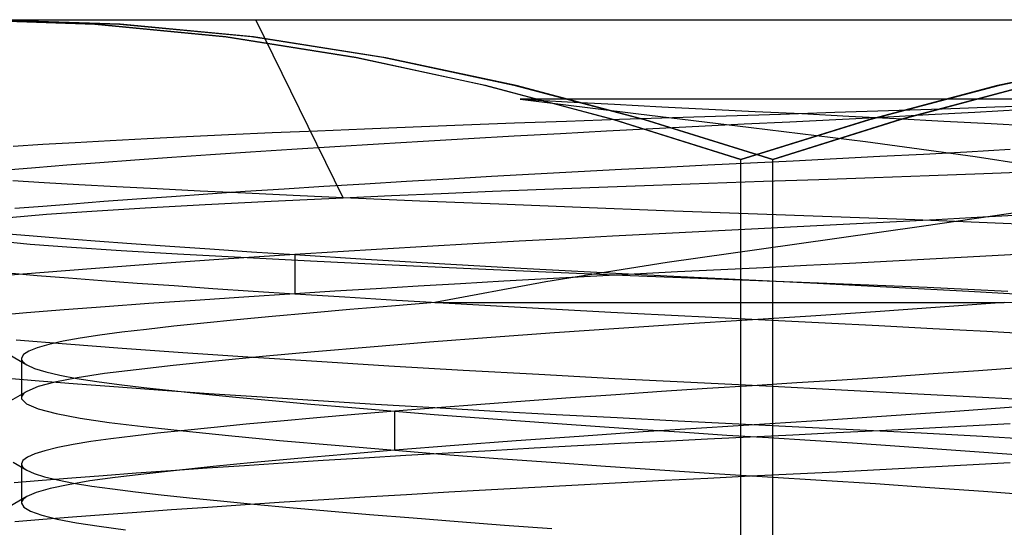
# Model space of a CAD drawing. Units: millimetres. Extents: x -20 to 20, y -45 to 130.
# Drawn here: x -2 to 1, y 122 to 124 of the extents above; entities that cross this region are included whole.
import ezdxf

# ---------------------------------------------------------------- set-up
doc = ezdxf.new("R2010")
doc.units = ezdxf.units.MM
doc.layers.add('MAIN-1', color=7, linetype='Continuous')
doc.layers.add('MAIN-2', color=7, linetype='Continuous')

msp = doc.modelspace()

# ---------------------------------------------------------------- linework, layer by layer
at = {"layer": 'MAIN-1'}
for p, q in [((-2.1163, 123.4859), (-2.5383, 123.5)), ((-2.5383, 123.5), (2.4615, 123.5)), ((-1.6977, 123.4448), (-2.1163, 123.4859)), ((-1.282, 123.3797), (-1.6977, 123.4448)), ((-0.8693, 123.2904), (-1.282, 123.3797)), ((1.186, 123.3786), (0.7692, 123.2895)), ((-0.4591, 123.1812), (-0.8693, 123.2904)), ((0.7692, 123.2895), (0.357, 123.1802)), ((-0.0512, 123.0534), (-0.4591, 123.1812)), ((0.357, 123.1802), (-0.0512, 123.0534)), ((-0.0512, 120.2), (-0.0512, 123.0534))]:
    msp.add_line(p, q, dxfattribs=at)
at = {"layer": 'MAIN-2'}
for p, q in [((-2.5383, 123.5), (-2.1159, 123.4861)), ((-2.4615, 123.5), (-2.0375, 123.4862)), ((-2.0349, 123.4859), (-2.4615, 123.5)), ((-2.1159, 123.4861), (-1.6963, 123.4454)), ((-2.0375, 123.4862), (-1.6155, 123.4459)), ((-1.3221, 122.9315), (-1.6019, 123.5)), ((-1.3221, 122.9315), (-1.6019, 123.5)), ((-1.6085, 123.4448), (-2.0349, 123.4859)), ((-1.6963, 123.4454), (-1.2804, 123.3794)), ((-1.6155, 123.4459), (-1.1954, 123.3803)), ((-1.186, 123.3786), (-1.6085, 123.4448)), ((-1.2804, 123.3794), (-0.8679, 123.2906)), ((-1.1954, 123.3803), (-0.7768, 123.2912)), ((-0.7692, 123.2895), (-1.186, 123.3786)), ((0.7768, 123.2912), (1.1954, 123.3803)), ((-0.8679, 123.2906), (-0.4582, 123.1811)), ((-0.7768, 123.2912), (-0.3607, 123.1812)), ((-0.357, 123.1802), (-0.7692, 123.2895)), ((0.3607, 123.1812), (0.7768, 123.2912)), ((0.8679, 123.2906), (0.4582, 123.1811)), ((0.4591, 123.1812), (0.8693, 123.2904)), ((-0.7565, 123.246), (-0.3869, 123.2001)), ((1.4769, 123.246), (-0.7565, 123.246)), ((-0.7565, 123.246), (-0.6057, 123.2378)), ((-0.6057, 123.2378), (-0.4546, 123.2298)), ((-0.4546, 123.2298), (-0.3038, 123.222)), ((-0.3038, 123.222), (-0.1539, 123.2145)), ((-0.1539, 123.2145), (-0.0053, 123.2073)), ((-0.0053, 123.2073), (0.1437, 123.2)), ((0.0752, 123.1989), (0.2487, 123.2045)), ((0.2487, 123.2045), (0.4212, 123.2101)), ((0.4212, 123.2101), (0.5918, 123.2159)), ((0.6962, 123.2039), (0.5481, 123.1958)), ((0.5918, 123.2159), (0.7606, 123.2218)), ((0.8436, 123.2121), (0.6962, 123.2039)), ((0.7606, 123.2218), (0.9276, 123.2277)), ((-0.7749, 123.1705), (-0.608, 123.1765)), ((-0.608, 123.1765), (-0.4396, 123.1823)), ((-0.4582, 123.1811), (-0.0512, 123.0534)), ((-0.4396, 123.1823), (-0.2696, 123.1879)), ((-0.3869, 123.2001), (-0.0186, 123.1559)), ((-0.3607, 123.1812), (0.0512, 123.0534)), ((0.0512, 123.0534), (-0.357, 123.1802)), ((-0.2696, 123.1879), (-0.098, 123.1935)), ((-0.098, 123.1935), (0.0752, 123.1989)), ((-0.0512, 123.0534), (0.3607, 123.1812)), ((0.1052, 123.1731), (-0.0402, 123.166)), ((0.0512, 123.0534), (0.4591, 123.1812)), ((0.4582, 123.1811), (0.0512, 123.0534)), ((0.252, 123.1804), (0.1052, 123.1731)), ((0.1437, 123.2), (0.2942, 123.1924)), ((0.3999, 123.188), (0.252, 123.1804)), ((0.2942, 123.1924), (0.4455, 123.1846)), ((0.5481, 123.1958), (0.3999, 123.188)), ((0.4455, 123.1846), (0.5971, 123.1765)), ((0.5971, 123.1765), (0.7483, 123.1683)), ((-1.5492, 123.1394), (-1.4039, 123.1457)), ((-1.4039, 123.1457), (-1.2536, 123.152)), ((-1.2536, 123.152), (-1.0984, 123.1582)), ((-1.0984, 123.1582), (-0.9387, 123.1644)), ((-0.9387, 123.1644), (-0.7749, 123.1705)), ((-0.4803, 123.1439), (-0.6281, 123.136)), ((-0.3327, 123.1515), (-0.4803, 123.1439)), ((-0.1858, 123.1589), (-0.3327, 123.1515)), ((-0.0402, 123.166), (-0.1858, 123.1589)), ((-0.0186, 123.1559), (0.3467, 123.1109)), ((0.7483, 123.1683), (0.8986, 123.1598)), ((-2.2821, 123.1024), (-2.1785, 123.1084)), ((-2.1785, 123.1084), (-2.0673, 123.1144)), ((-2.0673, 123.1144), (-1.9487, 123.1206)), ((-1.9487, 123.1206), (-1.8226, 123.1268)), ((-1.8226, 123.1268), (-1.6891, 123.1331)), ((-1.6891, 123.1331), (-1.5492, 123.1394)), ((-1.0668, 123.1114), (-1.2094, 123.1029)), ((-0.9219, 123.1197), (-1.0668, 123.1114)), ((-0.7755, 123.128), (-0.9219, 123.1197)), ((-0.6281, 123.136), (-0.7755, 123.128)), ((0.3467, 123.1109), (0.6973, 123.0628)), ((-2.3775, 123.0965), (-2.2821, 123.1024)), ((-1.6185, 123.0771), (-1.7466, 123.0685)), ((-1.4859, 123.0857), (-1.6185, 123.0771)), ((-1.3493, 123.0943), (-1.4859, 123.0857)), ((-1.2094, 123.1029), (-1.3493, 123.0943)), ((0.6713, 123.0775), (0.5322, 123.07)), ((0.8099, 123.0852), (0.6713, 123.0775)), ((-1.9878, 123.0516), (-2.0999, 123.0433)), ((-1.8699, 123.06), (-1.9878, 123.0516)), ((-1.7466, 123.0685), (-1.8699, 123.06)), ((-0.0512, 120.2), (-0.0512, 123.0534)), ((0.1164, 123.0486), (-0.0203, 123.042)), ((0.0512, 120.2), (0.0512, 123.0534)), ((0.0512, 120.2), (0.0512, 123.0534)), ((0.2543, 123.0555), (0.1164, 123.0486)), ((0.393, 123.0627), (0.2543, 123.0555)), ((0.5322, 123.07), (0.393, 123.0627)), ((0.6973, 123.0628), (1.028, 123.0124)), ((-2.3054, 123.0271), (-2.3984, 123.0194)), ((-2.2058, 123.0351), (-2.3054, 123.0271)), ((-2.0999, 123.0433), (-2.2058, 123.0351)), ((-0.5716, 123.014), (-0.7102, 123.0065)), ((-0.4328, 123.0213), (-0.5716, 123.014)), ((-0.2944, 123.0284), (-0.4328, 123.0213)), ((-0.1567, 123.0353), (-0.2944, 123.0284)), ((-0.0203, 123.042), (-0.1567, 123.0353)), ((0.7253, 123.0093), (0.896, 123.0159)), ((-2.2775, 122.9794), (-2.3779, 122.9855)), ((-1.1203, 122.9832), (-1.2534, 122.9752)), ((-0.985, 122.9911), (-1.1203, 122.9832)), ((-0.8482, 122.9989), (-0.985, 122.9911)), ((-0.7102, 123.0065), (-0.8482, 122.9989)), ((-0.155, 122.9782), (0.0212, 122.9843)), ((0.0212, 122.9843), (0.1978, 122.9903)), ((0.1978, 122.9903), (0.3747, 122.9965)), ((0.3747, 122.9965), (0.551, 123.0029)), ((0.551, 123.0029), (0.7253, 123.0093)), ((-2.1669, 122.973), (-2.2775, 122.9794)), ((-2.0462, 122.9664), (-2.1669, 122.973)), ((-1.9164, 122.9597), (-2.0462, 122.9664)), ((-1.7789, 122.9528), (-1.9164, 122.9597)), ((-1.634, 122.9458), (-1.7789, 122.9528)), ((-1.5113, 122.9591), (-1.6352, 122.951)), ((-1.3839, 122.9672), (-1.5113, 122.9591)), ((-1.2534, 122.9752), (-1.3839, 122.9672)), ((-1.0086, 122.9454), (-0.8452, 122.9522)), ((-0.8452, 122.9522), (-0.6774, 122.959)), ((-0.6774, 122.959), (-0.5054, 122.9656)), ((-0.5054, 122.9656), (-0.3308, 122.972)), ((-0.3308, 122.972), (-0.155, 122.9782)), ((-1.9814, 122.927), (-2.0871, 122.9192)), ((-1.8706, 122.9349), (-1.9814, 122.927)), ((-1.7551, 122.9429), (-1.8706, 122.9349)), ((-1.7631, 122.9097), (-1.552, 122.9205)), ((-1.6352, 122.951), (-1.7551, 122.9429)), ((-1.4816, 122.9387), (-1.634, 122.9458)), ((-1.552, 122.9205), (-1.3221, 122.9315)), ((-1.3221, 122.9315), (-1.4816, 122.9387)), ((-1.3221, 122.9315), (-1.1677, 122.9385)), ((-1.0775, 122.921), (-1.3221, 122.9315)), ((-1.1677, 122.9385), (-1.0086, 122.9454)), ((-0.8243, 122.9105), (-1.0775, 122.921)), ((-2.2822, 122.904), (-2.3712, 122.8967)), ((-2.1875, 122.9115), (-2.2822, 122.904)), ((-2.2706, 122.8786), (-2.1255, 122.8885)), ((-2.0871, 122.9192), (-2.1875, 122.9115)), ((-2.1255, 122.8885), (-1.9555, 122.8989)), ((-1.9555, 122.8989), (-1.7631, 122.9097)), ((-0.5623, 122.9002), (-0.8243, 122.9105)), ((-0.2954, 122.8901), (-0.5623, 122.9002)), ((-0.028, 122.8806), (-0.2954, 122.8901)), ((0.9423, 122.9001), (0.5332, 122.8403)), ((-2.3901, 122.8685), (-2.2706, 122.8786)), ((0.2393, 122.871), (-0.028, 122.8806)), ((0.5046, 122.861), (0.2393, 122.871)), ((0.5733, 122.8611), (0.4245, 122.8532)), ((0.7616, 122.8506), (0.5046, 122.861)), ((0.7219, 122.8691), (0.5733, 122.8611)), ((0.8697, 122.8773), (0.7219, 122.8691)), ((-0.0174, 122.8312), (-0.1644, 122.824)), ((0.1287, 122.8383), (-0.0174, 122.8312)), ((0.5332, 122.8403), (0.1205, 122.7821)), ((0.2761, 122.8456), (0.1287, 122.8383)), ((0.4245, 122.8532), (0.2761, 122.8456)), ((1.0091, 122.8399), (0.7616, 122.8506)), ((-2.4206, 122.8186), (-2.3258, 122.8106)), ((-2.3258, 122.8106), (-2.2237, 122.8025)), ((-2.2237, 122.8025), (-2.1146, 122.7941)), ((-2.1146, 122.7941), (-1.9988, 122.7855)), ((-0.611, 122.8008), (-0.7599, 122.7926)), ((-0.4618, 122.8087), (-0.611, 122.8008)), ((-0.3127, 122.8165), (-0.4618, 122.8087)), ((-0.1644, 122.824), (-0.3127, 122.8165)), ((-2.3227, 122.7826), (-2.4287, 122.7932)), ((-2.1905, 122.7724), (-2.3227, 122.7826)), ((-2.0323, 122.7621), (-2.1905, 122.7724)), ((-1.9988, 122.7855), (-1.8767, 122.7767)), ((-1.8767, 122.7767), (-1.7487, 122.7679)), ((-1.7487, 122.7679), (-1.6152, 122.759)), ((-1.198, 122.7673), (-1.3392, 122.7587)), ((-1.054, 122.7759), (-1.198, 122.7673)), ((-0.9077, 122.7843), (-1.054, 122.7759)), ((-0.7599, 122.7926), (-0.9077, 122.7843)), ((0.1205, 122.7821), (-0.2864, 122.725)), ((-1.8513, 122.7514), (-2.0323, 122.7621)), ((-1.7044, 122.7351), (-1.9174, 122.7204)), ((-1.6491, 122.7402), (-1.8513, 122.7514)), ((-1.4769, 122.75), (-1.7044, 122.7351)), ((-1.4265, 122.7286), (-1.6491, 122.7402)), ((-1.6152, 122.759), (-1.4769, 122.75)), ((-1.3392, 122.7587), (-1.4769, 122.75)), ((-1.4769, 122.75), (-1.2501, 122.7359)), ((-1.4769, 122.75), (-1.4769, 122.625)), ((-1.4769, 122.75), (-1.4769, 122.625)), ((-1.2501, 122.7359), (-1.0152, 122.7219)), ((0.5734, 122.7361), (0.4345, 122.7287)), ((0.7121, 122.7436), (0.5734, 122.7361)), ((0.8502, 122.7512), (0.7121, 122.7436)), ((-2.1136, 122.706), (-2.2914, 122.6922)), ((-1.9174, 122.7204), (-2.1136, 122.706)), ((-1.1881, 122.717), (-1.4265, 122.7286)), ((-0.9373, 122.7053), (-1.1881, 122.717)), ((-1.0152, 122.7219), (-0.7747, 122.7082)), ((-0.674, 122.6937), (-0.9373, 122.7053)), ((-0.7747, 122.7082), (-0.5314, 122.6949)), ((-0.2864, 122.725), (-0.6742, 122.6628)), ((-0.1151, 122.7014), (-0.2532, 122.6945)), ((0.0216, 122.7081), (-0.1151, 122.7014)), ((0.1582, 122.7147), (0.0216, 122.7081)), ((0.296, 122.7216), (0.1582, 122.7147)), ((0.4345, 122.7287), (0.296, 122.7216)), ((-2.2914, 122.6922), (-2.4493, 122.6789)), ((-2.3934, 122.6913), (-2.3001, 122.6836)), ((-2.3001, 122.6836), (-2.2002, 122.6756)), ((-2.2002, 122.6756), (-2.0938, 122.6675)), ((-0.6706, 122.6725), (-0.8093, 122.6649)), ((-0.4049, 122.6825), (-0.674, 122.6937)), ((-0.5314, 122.6801), (-0.6706, 122.6725)), ((-0.5314, 122.6949), (-0.2879, 122.6823)), ((-0.3921, 122.6874), (-0.5314, 122.6801)), ((-0.1323, 122.6716), (-0.4049, 122.6825)), ((-0.2532, 122.6945), (-0.3921, 122.6874)), ((-0.2879, 122.6823), (-0.0467, 122.6702)), ((0.1424, 122.661), (-0.1323, 122.6716)), ((-0.0467, 122.6702), (0.1924, 122.6586)), ((-2.0938, 122.6675), (-1.9812, 122.6592)), ((-1.9812, 122.6592), (-1.8628, 122.6508)), ((-1.8628, 122.6508), (-1.739, 122.6422)), ((-1.739, 122.6422), (-1.6102, 122.6336)), ((-1.217, 122.6411), (-1.3484, 122.6331)), ((-1.0829, 122.6491), (-1.217, 122.6411)), ((-0.9469, 122.6571), (-1.0829, 122.6491)), ((-0.6742, 122.6628), (-1.0298, 122.5965)), ((-0.8093, 122.6649), (-0.9469, 122.6571)), ((0.4124, 122.65), (0.1424, 122.661)), ((0.1924, 122.6586), (0.4344, 122.6463)), ((0.5441, 122.6444), (0.4124, 122.65)), ((0.4344, 122.6463), (0.6774, 122.6333)), ((0.6741, 122.6386), (0.5441, 122.6444)), ((0.8021, 122.6326), (0.6741, 122.6386)), ((-1.6398, 122.6144), (-1.7957, 122.6039)), ((-1.4769, 122.625), (-1.6398, 122.6144)), ((-1.6102, 122.6336), (-1.4769, 122.625)), ((-1.3484, 122.6331), (-1.4769, 122.625)), ((-1.4769, 122.625), (-1.3167, 122.6149)), ((-1.3167, 122.6149), (-1.152, 122.6049)), ((-1.152, 122.6049), (-0.9837, 122.5951)), ((0.6774, 122.6333), (0.9188, 122.6199)), ((-2.0834, 122.5833), (-2.2138, 122.5733)), ((-1.9439, 122.5935), (-2.0834, 122.5833)), ((-1.7957, 122.6039), (-1.9439, 122.5935)), ((-1.3014, 122.5743), (-1.4287, 122.5632)), ((-1.1682, 122.5854), (-1.3014, 122.5743)), ((-1.0298, 122.5965), (-1.1682, 122.5854)), ((-1.0298, 122.5965), (0.79, 122.5965)), ((-0.9837, 122.5951), (-0.8129, 122.5853)), ((-0.8129, 122.5853), (-0.6404, 122.5758)), ((-0.6404, 122.5758), (-0.4672, 122.5665)), ((0.5857, 122.5817), (0.379, 122.5674)), ((0.79, 122.5965), (0.5857, 122.5817)), ((0.79, 122.5965), (0.8549, 122.5995)), ((-2.3344, 122.5637), (-2.4449, 122.5543)), ((-2.2138, 122.5733), (-2.3344, 122.5637)), ((-1.5492, 122.5523), (-1.6621, 122.5416)), ((-1.4287, 122.5632), (-1.5492, 122.5523)), ((-0.4672, 122.5665), (-0.2942, 122.5576)), ((-0.2942, 122.5576), (-0.1224, 122.5489)), ((-0.1224, 122.5489), (0.0475, 122.5407)), ((0.1726, 122.5538), (-0.0311, 122.541)), ((0.379, 122.5674), (0.1726, 122.5538)), ((-1.9511, 122.5113), (-2.0296, 122.502)), ((-1.8635, 122.5211), (-1.9511, 122.5113)), ((-1.7671, 122.5312), (-1.8635, 122.5211)), ((-1.6621, 122.5416), (-1.7671, 122.5312)), ((-0.4411, 122.5145), (-0.6468, 122.5002)), ((-0.235, 122.5282), (-0.4411, 122.5145)), ((-0.0311, 122.541), (-0.235, 122.5282)), ((0.0475, 122.5407), (0.2179, 122.5323)), ((0.2179, 122.5323), (0.3898, 122.5236)), ((0.3898, 122.5236), (0.5624, 122.5145)), ((0.5624, 122.5145), (0.7349, 122.5052)), ((-2.1625, 122.4833), (-2.2172, 122.4734)), ((-2.0998, 122.4929), (-2.1625, 122.4833)), ((-2.0296, 122.502), (-2.0998, 122.4929)), ((-0.8495, 122.4853), (-1.0467, 122.4701)), ((-0.6468, 122.5002), (-0.8495, 122.4853)), ((0.7349, 122.5052), (0.9063, 122.4956)), ((-2.3671, 122.478), (-2.2066, 122.465)), ((-2.3, 122.4525), (-2.327, 122.4417)), ((-2.2632, 122.4631), (-2.3, 122.4525)), ((-2.2172, 122.4734), (-2.2632, 122.4631)), ((-2.2066, 122.465), (-2.0287, 122.4514)), ((-2.0287, 122.4514), (-1.8347, 122.4375)), ((-1.2357, 122.4548), (-1.414, 122.4395)), ((-1.0467, 122.4701), (-1.2357, 122.4548)), ((-2.4149, 122.4455), (-2.3332, 122.3979)), ((-2.3505, 122.4182), (-2.3505, 122.2931)), ((-2.3438, 122.4307), (-2.3504, 122.4196)), ((-2.3504, 122.4196), (-2.3503, 122.416)), ((-2.327, 122.4417), (-2.3438, 122.4307)), ((-1.8347, 122.4375), (-1.6265, 122.4234)), ((-1.5796, 122.4245), (-1.7306, 122.4099)), ((-1.6265, 122.4234), (-1.4062, 122.4092)), ((-1.414, 122.4395), (-1.5796, 122.4245)), ((-2.3503, 122.416), (-2.3491, 122.4123)), ((-2.3491, 122.4123), (-2.3467, 122.4087)), ((-2.3467, 122.4087), (-2.3433, 122.4051)), ((-2.3433, 122.4051), (-2.3388, 122.4015)), ((-2.3388, 122.4015), (-2.3332, 122.3979)), ((-2.3332, 122.3979), (-2.3084, 122.3867)), ((-2.3084, 122.3867), (-2.2731, 122.3757)), ((-1.8657, 122.3958), (-1.9839, 122.3825)), ((-1.7306, 122.4099), (-1.8657, 122.3958)), ((-1.4062, 122.4092), (-1.1761, 122.3951)), ((-1.1761, 122.3951), (-0.9389, 122.3812)), ((0.8506, 122.3898), (0.708, 122.3792)), ((-2.4068, 122.3564), (-2.2941, 122.3469)), ((-2.2731, 122.3757), (-2.2279, 122.3649)), ((-2.1721, 122.3567), (-2.2435, 122.3428)), ((-2.2279, 122.3649), (-2.1732, 122.3545)), ((-2.1732, 122.3545), (-2.1098, 122.3445)), ((-2.0853, 122.3699), (-2.1721, 122.3567)), ((-1.9839, 122.3825), (-2.0853, 122.3699)), ((-0.9389, 122.3812), (-0.6972, 122.3677)), ((-0.6972, 122.3677), (-0.4536, 122.3547)), ((-0.4536, 122.3547), (-0.2109, 122.3424)), ((0.4181, 122.3589), (0.2726, 122.3493)), ((0.5635, 122.3689), (0.4181, 122.3589)), ((0.708, 122.3792), (0.5635, 122.3689)), ((-2.2976, 122.3283), (-2.3332, 122.3133)), ((-2.2435, 122.3428), (-2.2976, 122.3283)), ((-2.2941, 122.3469), (-2.1716, 122.3372)), ((-2.1716, 122.3372), (-2.0399, 122.3273)), ((-2.1098, 122.3445), (-2.0385, 122.335)), ((-2.0399, 122.3273), (-1.8995, 122.3171)), ((-2.0385, 122.335), (-1.9591, 122.3256)), ((-1.9591, 122.3256), (-1.8702, 122.3157)), ((-0.159, 122.3221), (-0.3044, 122.3126)), ((-0.2109, 122.3424), (0.029, 122.3306)), ((-0.015, 122.3311), (-0.159, 122.3221)), ((0.1281, 122.34), (-0.015, 122.3311)), ((0.029, 122.3306), (0.2706, 122.3186)), ((0.2726, 122.3493), (0.1281, 122.34)), ((-2.3332, 122.3133), (-2.4149, 122.2658)), ((-2.3497, 122.2974), (-2.3505, 122.2934)), ((-2.3505, 122.2934), (-2.3499, 122.2895)), ((-2.3476, 122.3014), (-2.3497, 122.2974)), ((-2.3441, 122.3054), (-2.3476, 122.3014)), ((-2.3394, 122.3093), (-2.3441, 122.3054)), ((-2.3332, 122.3133), (-2.3394, 122.3093)), ((-1.8995, 122.3171), (-1.7511, 122.3068)), ((-1.8702, 122.3157), (-1.772, 122.3055)), ((-1.772, 122.3055), (-1.6648, 122.2948)), ((-1.7511, 122.3068), (-1.5807, 122.2954)), ((-1.6648, 122.2948), (-1.549, 122.2839)), ((-1.5807, 122.2954), (-1.4027, 122.284)), ((-0.5961, 122.2926), (-0.7405, 122.2822)), ((-0.4504, 122.3027), (-0.5961, 122.2926)), ((-0.3044, 122.3126), (-0.4504, 122.3027)), ((0.2706, 122.3186), (0.5146, 122.3059)), ((0.5146, 122.3059), (0.6798, 122.297)), ((0.6798, 122.297), (0.8442, 122.2879)), ((-2.3499, 122.2895), (-2.3341, 122.2735)), ((-2.3341, 122.2735), (-2.2969, 122.2577)), ((-1.549, 122.2839), (-1.4253, 122.2727)), ((-1.4253, 122.2727), (-1.2944, 122.2614)), ((-1.4027, 122.284), (-1.2186, 122.2727)), ((-1.2944, 122.2614), (-1.1571, 122.25)), ((-1.2186, 122.2727), (-1.0294, 122.2615)), ((-1.022, 122.2608), (-1.1571, 122.25)), ((-1.0294, 122.2615), (-0.8368, 122.2505)), ((-0.8828, 122.2716), (-1.022, 122.2608)), ((-0.7405, 122.2822), (-0.8828, 122.2716)), ((0.8488, 122.2646), (0.6487, 122.25)), ((-2.2969, 122.2577), (-2.2395, 122.2425)), ((-2.2395, 122.2425), (-2.1632, 122.2278)), ((-2.1632, 122.2278), (-2.07, 122.214)), ((-1.4069, 122.2289), (-1.523, 122.2185)), ((-1.2848, 122.2394), (-1.4069, 122.2289)), ((-1.1571, 122.25), (-1.2848, 122.2394)), ((-1.1571, 122.125), (-1.1571, 122.25)), ((-1.1571, 122.25), (-1.0316, 122.2399)), ((-1.1571, 122.125), (-1.1571, 122.25)), ((-1.0316, 122.2399), (-0.9026, 122.2299)), ((-0.9026, 122.2299), (-0.7708, 122.2201)), ((-0.8368, 122.2505), (-0.642, 122.2397)), ((-0.642, 122.2397), (-0.4464, 122.2294)), ((-0.4464, 122.2294), (-0.2513, 122.2194)), ((0.4457, 122.2358), (0.2424, 122.2223)), ((0.6487, 122.25), (0.4457, 122.2358)), ((-2.07, 122.214), (-1.9611, 122.2008)), ((-1.9611, 122.2008), (-1.8339, 122.1869)), ((-1.7345, 122.1983), (-1.829, 122.1887)), ((-1.6324, 122.2083), (-1.7345, 122.1983)), ((-1.523, 122.2185), (-1.6324, 122.2083)), ((-0.7708, 122.2201), (-0.6369, 122.2103)), ((-0.6369, 122.2103), (-0.5017, 122.2008)), ((-0.5017, 122.2008), (-0.366, 122.1915)), ((-0.1599, 122.197), (-0.3635, 122.1836)), ((-0.2513, 122.2194), (-0.0581, 122.2099)), ((0.041, 122.2096), (-0.1599, 122.197)), ((-0.0581, 122.2099), (0.1344, 122.2005)), ((0.2424, 122.2223), (0.041, 122.2096)), ((0.1344, 122.2005), (0.3293, 122.1906)), ((0.6706, 122.2025), (0.5314, 122.1949)), ((0.8093, 122.2101), (0.6706, 122.2025)), ((-1.994, 122.1704), (-2.0645, 122.1617)), ((-1.9155, 122.1793), (-1.994, 122.1704)), ((-1.829, 122.1887), (-1.9155, 122.1793)), ((-1.8339, 122.1869), (-1.6885, 122.1721)), ((-1.6885, 122.1721), (-1.5261, 122.1568)), ((-0.5675, 122.1696), (-0.7695, 122.155)), ((-0.3635, 122.1836), (-0.5675, 122.1696)), ((-0.366, 122.1915), (-0.2305, 122.1826)), ((-0.2305, 122.1826), (-0.0959, 122.1739)), ((-0.0215, 122.1669), (-0.1581, 122.1603)), ((-0.0959, 122.1739), (0.0373, 122.1657)), ((0.1152, 122.1736), (-0.0215, 122.1669)), ((0.0373, 122.1657), (0.1707, 122.1573)), ((0.2532, 122.1805), (0.1152, 122.1736)), ((0.3921, 122.1876), (0.2532, 122.1805)), ((0.3293, 122.1906), (0.5254, 122.1804)), ((0.5314, 122.1949), (0.3921, 122.1876)), ((0.5254, 122.1804), (0.7214, 122.1698)), ((0.7214, 122.1698), (0.9159, 122.1588)), ((-2.2346, 122.1336), (-2.2757, 122.1236)), ((-2.1854, 122.1433), (-2.2346, 122.1336)), ((-2.1285, 122.1527), (-2.1854, 122.1433)), ((-2.0645, 122.1617), (-2.1285, 122.1527)), ((-1.5261, 122.1568), (-1.3482, 122.141)), ((-1.3482, 122.141), (-1.1571, 122.125)), ((-0.9669, 122.1401), (-1.1571, 122.125)), ((-0.7695, 122.155), (-0.9669, 122.1401)), ((-0.5733, 122.1389), (-0.712, 122.1314)), ((-0.4344, 122.1463), (-0.5733, 122.1389)), ((-0.2959, 122.1534), (-0.4344, 122.1463)), ((-0.1581, 122.1603), (-0.2959, 122.1534)), ((0.1707, 122.1573), (0.3054, 122.1486)), ((0.3054, 122.1486), (0.4407, 122.1395)), ((0.4407, 122.1395), (0.5758, 122.1302)), ((-2.3316, 122.1029), (-2.3458, 122.0924)), ((-2.3082, 122.1134), (-2.3316, 122.1029)), ((-2.2757, 122.1236), (-2.3082, 122.1134)), ((-1.3167, 122.1117), (-1.4674, 122.0985)), ((-1.1571, 122.125), (-1.3167, 122.1117)), ((-1.1224, 122.1081), (-1.2556, 122.1001)), ((-1.1571, 122.125), (-0.9955, 122.1121)), ((-0.9871, 122.116), (-1.1224, 122.1081)), ((-0.9955, 122.1121), (-0.8284, 122.0993)), ((-0.8501, 122.1238), (-0.9871, 122.116)), ((-0.712, 122.1314), (-0.8501, 122.1238)), ((0.5758, 122.1302), (0.71, 122.1206)), ((0.71, 122.1206), (0.8427, 122.1108)), ((-2.3767, 122.087), (-2.3332, 122.0617)), ((-2.3458, 122.0924), (-2.3505, 122.0818)), ((-2.3505, 122.0819), (-2.3505, 121.9569)), ((-2.3505, 122.0818), (-2.35, 122.0785)), ((-2.35, 122.0785), (-2.3485, 122.0751)), ((-2.3485, 122.0751), (-2.3461, 122.0717)), ((-2.3461, 122.0717), (-2.3428, 122.0684)), ((-1.7373, 122.073), (-1.8545, 122.061)), ((-1.6375, 122.0759), (-1.7574, 122.0678)), ((-1.608, 122.0856), (-1.7373, 122.073)), ((-1.5136, 122.0839), (-1.6375, 122.0759)), ((-1.4674, 122.0985), (-1.608, 122.0856)), ((-1.3861, 122.092), (-1.5136, 122.0839)), ((-1.2556, 122.1001), (-1.3861, 122.092)), ((-0.8284, 122.0993), (-0.6574, 122.0868)), ((-0.6574, 122.0868), (-0.4841, 122.0746)), ((-0.4841, 122.0746), (-0.31, 122.0628)), ((0.5322, 122.07), (0.393, 122.0627)), ((0.6713, 122.0775), (0.5322, 122.07)), ((0.8099, 122.0852), (0.6713, 122.0775)), ((-2.3428, 122.0684), (-2.3385, 122.065)), ((-2.3385, 122.065), (-2.3332, 122.0617)), ((-2.3332, 122.0617), (-2.3099, 122.051)), ((-2.3099, 122.051), (-2.277, 122.0405)), ((-2.277, 122.0405), (-2.235, 122.0303)), ((-2.0894, 122.044), (-2.1897, 122.0364)), ((-2.0509, 122.0385), (-2.1319, 122.0272)), ((-1.9837, 122.0519), (-2.0894, 122.044)), ((-1.9591, 122.0494), (-2.0509, 122.0385)), ((-1.8729, 122.0598), (-1.9837, 122.0519)), ((-1.8545, 122.061), (-1.9591, 122.0494)), ((-1.7574, 122.0678), (-1.8729, 122.0598)), ((-0.31, 122.0628), (-0.1367, 122.0515)), ((-0.0203, 122.042), (-0.1567, 122.0353)), ((-0.1367, 122.0515), (0.0344, 122.0408)), ((0.1164, 122.0486), (-0.0203, 122.042)), ((0.0344, 122.0408), (0.2058, 122.0301)), ((0.2543, 122.0555), (0.1164, 122.0486)), ((0.393, 122.0627), (0.2543, 122.0555)), ((-2.2844, 122.0288), (-2.3733, 122.0215)), ((-2.1897, 122.0364), (-2.2844, 122.0288)), ((-2.2017, 122.0153), (-2.2591, 122.0029)), ((-2.235, 122.0303), (-2.1844, 122.0204)), ((-2.1319, 122.0272), (-2.2017, 122.0153)), ((-2.1844, 122.0204), (-2.1258, 122.0109)), ((-2.1258, 122.0109), (-2.0599, 122.0018)), ((-0.5716, 122.014), (-0.7102, 122.0065)), ((-0.4328, 122.0213), (-0.5716, 122.014)), ((-0.2944, 122.0284), (-0.4328, 122.0213)), ((-0.1567, 122.0353), (-0.2944, 122.0284)), ((0.2058, 122.0301), (0.3789, 122.0187)), ((0.3789, 122.0187), (0.5523, 122.0068)), ((-2.3332, 121.9771), (-2.4149, 121.9295)), ((-2.3332, 121.9771), (-2.3385, 121.9737)), ((-2.3032, 121.9901), (-2.3332, 121.9771)), ((-2.2591, 122.0029), (-2.3032, 121.9901)), ((-2.0599, 122.0018), (-1.9865, 121.9928)), ((-1.9865, 121.9928), (-1.9045, 121.9834)), ((-1.9045, 121.9834), (-1.8138, 121.9737)), ((-1.1203, 121.9832), (-1.2534, 121.9752)), ((-0.985, 121.9911), (-1.1203, 121.9832)), ((-0.8482, 121.9989), (-0.985, 121.9911)), ((-0.7102, 122.0065), (-0.8482, 121.9989)), ((0.5523, 122.0068), (0.7245, 121.9946)), ((0.7245, 121.9946), (0.894, 121.982)), ((-2.35, 121.9602), (-2.3505, 121.9568)), ((-2.3505, 121.9568), (-2.3432, 121.9437)), ((-2.3486, 121.9636), (-2.35, 121.9602)), ((-2.3462, 121.967), (-2.3486, 121.9636)), ((-2.3428, 121.9703), (-2.3462, 121.967)), ((-2.3385, 121.9737), (-2.3428, 121.9703)), ((-1.8138, 121.9737), (-1.7148, 121.9636)), ((-1.6352, 121.951), (-1.7551, 121.9429)), ((-1.7148, 121.9636), (-1.6078, 121.9532)), ((-1.5113, 121.9591), (-1.6352, 121.951)), ((-1.6078, 121.9532), (-1.4934, 121.9426)), ((-1.3839, 121.9672), (-1.5113, 121.9591)), ((-1.2534, 121.9752), (-1.3839, 121.9672)), ((-2.3432, 121.9437), (-2.3214, 121.9307)), ((-2.3214, 121.9307), (-2.2856, 121.918)), ((-2.2856, 121.918), (-2.2365, 121.9056)), ((-2.0871, 121.9192), (-2.1875, 121.9115)), ((-1.9814, 121.927), (-2.0871, 121.9192)), ((-1.8706, 121.9349), (-1.9814, 121.927)), ((-1.7551, 121.9429), (-1.8706, 121.9349)), ((-1.4934, 121.9426), (-1.3719, 121.9318)), ((-1.3719, 121.9318), (-1.2384, 121.9204)), ((-1.2384, 121.9204), (-1.099, 121.909)), ((-2.2822, 121.904), (-2.3712, 121.8967)), ((-2.1875, 121.9115), (-2.2822, 121.904)), ((-2.2365, 121.9056), (-2.1748, 121.8937)), ((-2.1748, 121.8937), (-2.1017, 121.8824)), ((-2.1017, 121.8824), (-2.0182, 121.8716)), ((-1.099, 121.909), (-0.9547, 121.8977)), ((-0.9547, 121.8977), (-0.8066, 121.8865)), ((-0.8066, 121.8865), (-0.6556, 121.8755))]:
    msp.add_line(p, q, dxfattribs=at)

doc.saveas('drawing.dxf')
